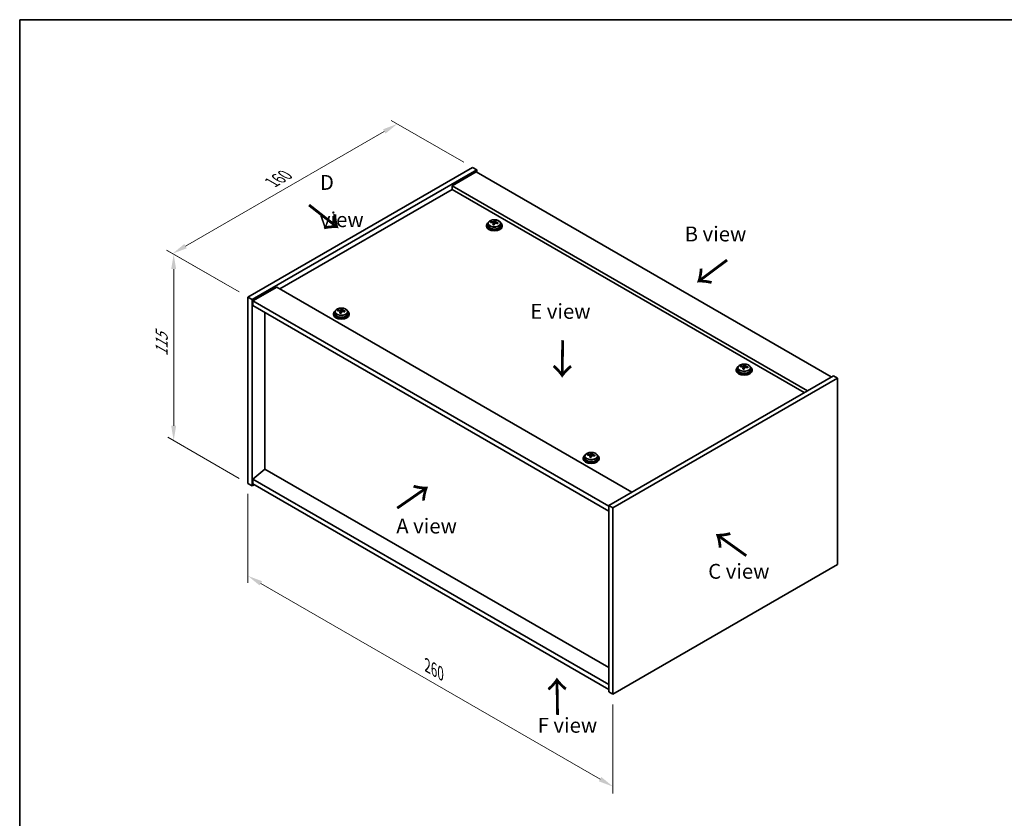
# Model space of a CAD drawing. Units: millimetres. Extents: x 43 to 6555, y 24 to 1148.
# Drawn here: x 43 to 539, y 465 to 867 of the extents above; entities that cross this region are included whole.
import ezdxf

# ---------------------------------------------------------------- set-up
doc = ezdxf.new("R2010")
doc.units = ezdxf.units.MM
doc.header["$LTSCALE"] = 3
doc.layers.get('Defpoints').update_dxf_attribs({"lineweight": 25})
for name, color, linetype, lineweight in [('Border (ISO)', 7, 'Continuous', 35), ('Dimension (ISO)', 7, 'Continuous', 18), ('Symbol (ISO)', 7, 'Continuous', 18), ('Visible (ISO)', 7, 'Continuous', 35), ('Visible Narrow (ISO)', 7, 'Continuous', 25)]:
    doc.layers.add(name, color=color, linetype=linetype, lineweight=lineweight)
doc.styles.add('Note Text (TK)', font='txt')
doc.dimstyles.new('Default - Method 1b (TK)', dxfattribs={"dimscale": 3, "dimtxt": 2.5, "dimasz": 2.5, "dimexe": 1, "dimexo": 1.5, "dimgap": 1, "dimtad": 1, "dimtoh": 1, "dimrnd": 1e-08, "dimdsep": 46, "dimtxsty": 'Note Text (TK)', "dimcen": 0.09, "dimdle": 5, "dimclrd": 100, "dimclre": 100, "dimclrt": 7, "dimadec": 1, "dimazin": 1, "dimtfac": 1, "dimtmove": 0, "dimatfit": 3, "dimfxl": 1, "dimtolj": 1, "dimlwd": -1, "dimlwe": -1, "dimarcsym": 0})

# ---------------------------------------------------------------- blocks, each defined once
blk = doc.blocks.new('図面枠 tk図枠')
at = {"layer": 'Border (ISO)'}
for q in [(405.5, 289), (14.5, 8)]:
    blk.add_line((14.5, 289), q, dxfattribs=at)
blk = doc.blocks.new('*D6')
at = {"layer": 'Defpoints', "color": 0}
for p in [(158.49, 633.33), (342.34, 527.19), (342.34, 480.65)]:
    blk.add_point(p, dxfattribs=at)
at = {"layer": 'Dimension (ISO)', "color": 100}
for p, q in [((158.49, 628.13), (158.49, 583.33)), ((164.99, 583.04), (335.84, 484.4)), ((342.34, 521.99), (342.34, 477.18))]:
    blk.add_line(p, q, dxfattribs=at)
for points in [[(165.61, 584.12), (164.36, 581.96), (158.49, 586.79)], [(336.47, 485.48), (335.22, 483.31), (342.34, 480.65)]]:
    blk.add_solid(points, dxfattribs=at)
at = {"layer": 'Dimension (ISO)', "color": 7, "insert": (248.84, 541.63), "char_height": 7.5, "attachment_point": 4, "rotation": 330, "style": 'Note Text (TK)'}
blk.add_mtext('\\A1;{\\Q-30.000;\\W0.816;\\H0.816x;260}', dxfattribs=at)
blk = doc.blocks.new('*D7')
at = {"layer": 'Defpoints', "color": 0}
for p in [(271.63, 792.55), (120.52, 749.15), (158.49, 727.23)]:
    blk.add_point(p, dxfattribs=at)
at = {"layer": 'Dimension (ISO)', "color": 100}
for p, q in [((267.13, 795.15), (230.66, 816.2)), ((227.16, 810.72), (127.01, 752.9)), ((153.99, 729.83), (117.52, 750.88))]:
    blk.add_line(p, q, dxfattribs=at)
for points in [[(226.53, 811.8), (227.78, 809.64), (233.66, 814.47)], [(126.39, 753.98), (127.64, 751.82), (120.52, 749.15)]]:
    blk.add_solid(points, dxfattribs=at)
at = {"layer": 'Dimension (ISO)', "color": 7, "insert": (170.49, 785), "char_height": 7.5, "attachment_point": 4, "rotation": 30, "style": 'Note Text (TK)'}
blk.add_mtext('\\A1;{\\Q-30.000;\\W0.816;\\H0.816x;160}', dxfattribs=at)
blk = doc.blocks.new('*D8')
at = {"layer": 'Defpoints', "color": 0}
for p in [(158.49, 727.23), (121.06, 654.94), (158.49, 633.33)]:
    blk.add_point(p, dxfattribs=at)
at = {"layer": 'Dimension (ISO)', "color": 100}
for p, q in [((153.99, 729.83), (118.06, 750.57)), ((121.06, 741.34), (121.06, 662.44)), ((153.99, 635.93), (118.06, 656.67))]:
    blk.add_line(p, q, dxfattribs=at)
for points in [[(119.81, 741.34), (122.31, 741.34), (121.06, 748.84)], [(119.81, 662.44), (122.31, 662.44), (121.06, 654.94)]]:
    blk.add_solid(points, dxfattribs=at)
at = {"layer": 'Dimension (ISO)', "color": 7, "insert": (115, 697.41), "char_height": 7.5, "attachment_point": 4, "rotation": 90, "style": 'Note Text (TK)'}
blk.add_mtext('\\A1;{\\Q30.000;\\W0.816;\\H0.816x;115}', dxfattribs=at)

msp = doc.modelspace()

# ---------------------------------------------------------------- linework, layer by layer
at = {"layer": 'Visible (ISO)'}
for p, q in [((158.4916, 727.228), (271.6286, 792.5477)), ((160.6129, 726.0032), (273.75, 791.323)), ((273.3964, 790.3023), (261.3756, 783.3621)), ((271.6286, 792.5477), (273.75, 791.323)), ((273.3964, 790.3023), (452.2944, 687.0155)), ((273.75, 791.323), (273.75, 790.0982)), ((261.3756, 781.525), (174.5782, 731.4125)), ((440.2736, 680.0753), (261.3756, 783.3621)), ((261.3756, 783.3621), (261.3756, 781.525)), ((438.6826, 679.1568), (261.3756, 781.525)), ((279.4388, 764.3113), (279.4388, 763.358)), ((280.8624, 764.76), (280.8624, 765.1678)), ((282.0053, 763.7144), (282.0053, 764.369)), ((282.4672, 764.8055), (282.627, 765.2227)), ((282.627, 765.2227), (282.627, 765.8176)), ((282.627, 765.2227), (283.1723, 765.153)), ((283.1723, 764.621), (283.1723, 765.3437)), ((285.7388, 764.3113), (285.7388, 763.358)), ((278.5888, 763.358), (278.5888, 762.9497)), ((286.5888, 763.358), (286.5888, 762.9497)), ((172.9872, 732.3311), (160.9664, 725.3909)), ((172.9872, 732.3311), (351.8853, 629.0443)), ((158.4916, 727.228), (160.6129, 726.0032)), ((158.4916, 633.3309), (158.4916, 727.228)), ((160.6129, 632.1061), (160.6129, 726.0032)), ((160.9664, 725.3909), (160.9664, 722.9414)), ((340.218, 621.8999), (160.9664, 725.3909)), ((160.9664, 722.9414), (340.218, 619.4504)), ((166.9415, 640.6181), (166.9415, 719.4917)), ((202.3642, 719.8122), (202.3642, 718.8589)), ((203.7877, 720.2609), (203.7877, 720.6687)), ((204.9306, 719.2153), (204.9306, 719.8699)), ((205.3926, 720.3064), (205.5524, 720.7236)), ((205.5524, 720.7236), (205.5524, 721.3185)), ((205.5524, 720.7236), (206.0977, 720.654)), ((206.0977, 720.1219), (206.0977, 720.8446)), ((208.6642, 719.8122), (208.6642, 718.8589)), ((201.5142, 718.8589), (201.5142, 718.4506)), ((209.5142, 718.8589), (209.5142, 718.4506)), ((404.4538, 690.6898), (404.4538, 690.2815)), ((405.3038, 691.6431), (405.3038, 690.6898)), ((406.7274, 692.0918), (406.7274, 692.4996)), ((407.8703, 691.0462), (407.8703, 691.7008)), ((408.3322, 692.1373), (408.492, 692.5545)), ((408.492, 692.5545), (408.492, 693.1494)), ((408.492, 692.5545), (409.0373, 692.4848)), ((409.0373, 691.9528), (409.0373, 692.6755)), ((411.6038, 691.6431), (411.6038, 690.6898)), ((412.4538, 690.6898), (412.4538, 690.2815)), ((453.3551, 687.6279), (340.218, 622.3082)), ((455.4764, 686.4032), (342.3393, 621.0834)), ((455.4764, 686.4032), (453.3551, 687.6279)), ((455.4764, 592.5061), (455.4764, 686.4032)), ((327.3792, 646.1907), (327.3792, 645.7825)), ((328.2292, 647.144), (328.2292, 646.1907)), ((329.6527, 647.5927), (329.6527, 648.0005)), ((330.7956, 646.5471), (330.7956, 647.2017)), ((331.2576, 647.6382), (331.4174, 648.0554)), ((331.4174, 648.0554), (331.4174, 648.6503)), ((331.4174, 648.0554), (331.9627, 647.9858)), ((331.9627, 647.4537), (331.9627, 648.1764)), ((334.5292, 647.144), (334.5292, 646.1907)), ((335.3792, 646.1907), (335.3792, 645.7825)), ((166.9061, 640.6385), (160.9664, 635.5762)), ((340.218, 540.5769), (166.9061, 640.6385)), ((340.218, 532.0853), (160.9664, 635.5762)), ((160.9664, 635.5762), (160.9664, 633.1268)), ((158.4916, 633.3309), (160.6129, 632.1061)), ((161.6735, 632.7185), (160.6129, 632.1061)), ((160.9664, 633.1268), (340.218, 529.6358)), ((340.218, 622.3082), (340.218, 528.4111)), ((342.3393, 621.0834), (340.218, 622.3082)), ((342.3393, 621.0834), (342.3393, 527.1863)), ((342.3393, 527.1863), (455.4764, 592.5061)), ((342.3393, 527.1863), (340.218, 528.4111))]:
    msp.add_line(p, q, dxfattribs=at)
for centre, major_axis, ratio, start_param, end_param in [((282.5888, 763.358), (-4, 0), 0.57735027, 5.561933, 10.14603027), ((280.7824, 758.4853), (1.0054, 7.8735), 0.17632598, 0.58014933, 0.67341172), ((282.5089, 758.0461), (-7.603, 2.9126), 0.79723009, 5.14555671, 5.23802173), ((282.6687, 758.4633), (7.603, -2.9126), 0.79723009, 2.00396406, 2.09642907), ((282.2275, 758.3008), (1.0313, 8.0762), 0.17632598, 0.76353964, 0.85600466), ((281.7447, 764.8978), (0.74, 0), 0.57735027, 5.03597071, 6.06551618), ((282.2275, 758.3008), (1.0313, 8.0762), 0.17632598, 0.39755639, 0.4900214), ((282.9501, 758.2085), (-1.0313, -8.0762), 0.17632598, 3.90513229, 3.99759731), ((282.9883, 759.2976), (7.4122, -2.8395), 0.79723009, 1.82057374, 1.91383613), ((283.9123, 764.621), (-0.74, 0), 0.57735027, 0, 0.25776769), ((282.9501, 758.2085), (-1.0313, -8.0762), 0.17632598, 3.53914904, 3.63161406), ((282.5089, 758.0461), (-7.603, 2.9126), 0.79723009, 4.77957345, 4.87203847), ((282.6687, 758.4633), (7.603, -2.9126), 0.79723009, 1.6379808, 1.73044582), ((284.3951, 758.024), (-1.0054, -7.8735), 0.17632598, 3.72174198, 3.81500437), ((282.5888, 762.9497), (-4, 0), 0.57735027, 0, 3.14159265), ((282.5888, 763.358), (3.15, 0), 0.57735027, 3.14159265, 6.28318531), ((282.1893, 757.2118), (-7.4122, 2.8395), 0.79723009, 4.9621664, 5.05542878), ((205.5142, 718.8589), (-4, 0), 0.57735027, 5.561933, 10.14603027), ((203.7078, 713.9863), (1.0054, 7.8735), 0.17632598, 0.58014933, 0.67341172), ((205.4343, 713.547), (-7.603, 2.9126), 0.79723009, 5.14555671, 5.23802173), ((205.5941, 713.9642), (7.603, -2.9126), 0.79723009, 2.00396406, 2.09642907), ((205.1529, 713.8017), (1.0313, 8.0762), 0.17632598, 0.76353964, 0.85600466), ((205.1146, 712.7127), (-7.4122, 2.8395), 0.79723009, 4.9621664, 5.05542878), ((204.6701, 720.3987), (0.74, 0), 0.57735027, 5.03597071, 6.06551618), ((205.1529, 713.8017), (1.0313, 8.0762), 0.17632598, 0.39755639, 0.4900214), ((205.8754, 713.7095), (-1.0313, -8.0762), 0.17632598, 3.90513229, 3.99759731), ((205.9137, 714.7985), (7.4122, -2.8395), 0.79723009, 1.82057374, 1.91383613), ((206.8377, 720.1219), (-0.74, 0), 0.57735027, 0, 0.25776769), ((205.8754, 713.7095), (-1.0313, -8.0762), 0.17632598, 3.53914904, 3.63161406), ((205.4343, 713.547), (-7.603, 2.9126), 0.79723009, 4.77957345, 4.87203847), ((205.5941, 713.9642), (7.603, -2.9126), 0.79723009, 1.6379808, 1.73044582), ((207.3205, 713.525), (-1.0054, -7.8735), 0.17632598, 3.72174198, 3.81500437), ((205.5142, 718.4506), (-4, 0), 0.57735027, 0, 3.14159265), ((205.5142, 718.8589), (3.15, 0), 0.57735027, 3.14159265, 6.28318531), ((408.4538, 690.6898), (-4, 0), 0.57735027, 5.561933, 10.14603027), ((408.4538, 690.2815), (-4, 0), 0.57735027, 0, 3.14159265), ((408.4538, 690.6898), (3.15, 0), 0.57735027, 3.14159265, 6.28318531), ((406.6475, 685.8171), (1.0054, 7.8735), 0.17632598, 0.58014933, 0.67341172), ((408.3739, 685.3779), (-7.603, 2.9126), 0.79723009, 5.14555671, 5.23802173), ((408.5337, 685.7951), (7.603, -2.9126), 0.79723009, 2.00396405, 2.09642907), ((408.0925, 685.6326), (1.0313, 8.0762), 0.17632598, 0.76353964, 0.85600466), ((408.0543, 684.5436), (-7.4122, 2.8395), 0.79723009, 4.9621664, 5.05542878), ((407.6097, 692.2296), (0.74, 0), 0.57735027, 5.03597072, 6.06551618), ((408.0925, 685.6326), (1.0313, 8.0762), 0.17632598, 0.39755639, 0.4900214), ((408.8151, 685.5404), (-1.0313, -8.0762), 0.17632598, 3.90513229, 3.99759731), ((408.8533, 686.6294), (7.4122, -2.8395), 0.79723009, 1.82057374, 1.91383613), ((409.7773, 691.9528), (-0.74, 0), 0.57735027, 0, 0.25776769), ((408.8151, 685.5404), (-1.0313, -8.0762), 0.17632598, 3.53914904, 3.63161406), ((408.3739, 685.3779), (-7.603, 2.9126), 0.79723009, 4.77957345, 4.87203847), ((408.5337, 685.7951), (7.603, -2.9126), 0.79723009, 1.6379808, 1.73044582), ((410.2601, 685.3558), (-1.0054, -7.8735), 0.17632598, 3.72174198, 3.81500437), ((331.3792, 646.1907), (-4, 0), 0.57735027, 5.561933, 10.14603027), ((331.3792, 645.7825), (-4, 0), 0.57735027, 0, 3.14159265), ((331.3792, 646.1907), (3.15, 0), 0.57735027, 3.14159265, 6.28318531), ((329.5728, 641.3181), (1.0054, 7.8735), 0.17632598, 0.58014933, 0.67341172), ((331.2993, 640.8788), (-7.603, 2.9126), 0.79723009, 5.14555671, 5.23802173), ((331.4591, 641.296), (7.603, -2.9126), 0.79723009, 2.00396405, 2.09642907), ((331.0179, 641.1336), (1.0313, 8.0762), 0.17632598, 0.76353964, 0.85600466), ((330.9796, 640.0445), (-7.4122, 2.8395), 0.79723009, 4.9621664, 5.05542878), ((330.5351, 647.7305), (0.74, 0), 0.57735027, 5.03597072, 6.06551618), ((331.0179, 641.1336), (1.0313, 8.0762), 0.17632598, 0.39755639, 0.4900214), ((331.7404, 641.0413), (-1.0313, -8.0762), 0.17632598, 3.90513229, 3.99759731), ((331.7787, 642.1303), (7.4122, -2.8395), 0.79723009, 1.82057374, 1.91383613), ((332.7027, 647.4537), (-0.74, 0), 0.57735027, 0, 0.25776769), ((331.7404, 641.0413), (-1.0313, -8.0762), 0.17632598, 3.53914904, 3.63161406), ((331.2993, 640.8788), (-7.603, 2.9126), 0.79723009, 4.77957345, 4.87203847), ((331.4591, 641.296), (7.603, -2.9126), 0.79723009, 1.6379808, 1.73044582), ((333.1855, 640.8568), (-1.0054, -7.8735), 0.17632598, 3.72174198, 3.81500437)]:
    msp.add_ellipse(centre, major_axis=major_axis, ratio=ratio, start_param=start_param, end_param=end_param, dxfattribs=at)
for points, knots in [([(279.4388, 764.3113), (279.4388, 764.5057), (279.489, 764.6995), (279.6836, 765.0717), (279.8322, 765.2489), (280.2173, 765.5724), (280.4583, 765.7167), (281.0042, 765.9528), (281.3096, 766.0441), (281.9518, 766.1649), (282.2884, 766.1946), (282.9599, 766.1901), (283.2947, 766.1561), (283.9306, 766.0272), (284.2315, 765.9324), (284.77, 765.689), (285.0074, 765.5403), (285.391, 765.2014), (285.5381, 765.011), (285.7014, 764.6473), (285.7388, 764.4794), (285.7388, 764.3113)], [1.3531272, 1.3531272, 1.3531272, 1.3531272, 1.64628527, 1.64628527, 1.95530068, 1.95530068, 2.28106049, 2.28106049, 2.60892566, 2.60892566, 2.93547521, 2.93547521, 3.26146237, 3.26146237, 3.58809187, 3.58809187, 3.91601536, 3.91601536, 4.2411655, 4.2411655, 4.49471985, 4.49471985, 4.49471985, 4.49471985]), ([(281.9878, 764.2608), (282.0078, 764.3232), (282.0112, 764.3904), (281.977, 764.5146), (281.9393, 764.5717), (281.839, 764.6625), (281.7698, 764.7021), (281.608, 764.7554), (281.5153, 764.7691), (281.4251, 764.7702)], [0.225164225, 0.225164225, 0.225164225, 0.225164225, 0.253148765, 0.253148765, 0.281133306, 0.281133306, 0.309117846, 0.309117846, 0.337102387, 0.337102387, 0.337102387, 0.337102387]), ([(281.5849, 765.1873), (281.6751, 765.1862), (281.7757, 765.1933), (281.9701, 765.225), (282.064, 765.2497), (282.2213, 765.3076), (282.2949, 765.3446), (282.408, 765.4261), (282.4473, 765.4705), (282.4672, 765.5122)], [0.113199271, 0.113199271, 0.113199271, 0.113199271, 0.141183811, 0.141183811, 0.169168352, 0.169168352, 0.197152892, 0.197152892, 0.225137433, 0.225137433, 0.225137433, 0.225137433]), ([(283.5927, 764.4934), (283.5025, 764.5153), (283.4019, 764.5263), (283.2075, 764.5185), (283.1136, 764.4998), (282.9563, 764.4418), (282.8826, 764.3989), (282.7696, 764.2935), (282.7303, 764.231), (282.7104, 764.1685)], [0.338363496, 0.338363496, 0.338363496, 0.338363496, 0.366348036, 0.366348036, 0.394332577, 0.394332577, 0.422317117, 0.422317117, 0.450301658, 0.450301658, 0.450301658, 0.450301658]), ([(283.1898, 765.42), (283.1698, 765.3783), (283.1664, 765.3292), (283.2006, 765.229), (283.2382, 765.1777), (283.3386, 765.0869), (283.4078, 765.0414), (283.5696, 764.9642), (283.6623, 764.9325), (283.7525, 764.9106)], [0, 0, 0, 0, 0.027984541, 0.027984541, 0.055969081, 0.055969081, 0.083953622, 0.083953622, 0.111938162, 0.111938162, 0.111938162, 0.111938162]), ([(202.3642, 719.8122), (202.3642, 720.0066), (202.4144, 720.2005), (202.6089, 720.5726), (202.7575, 720.7498), (203.1426, 721.0733), (203.3836, 721.2176), (203.9296, 721.4537), (204.235, 721.5451), (204.8772, 721.6659), (205.2138, 721.6955), (205.8853, 721.6911), (206.2201, 721.657), (206.8559, 721.5282), (207.1568, 721.4333), (207.6953, 721.1899), (207.9327, 721.0413), (208.3163, 720.7023), (208.4635, 720.5119), (208.6267, 720.1482), (208.6642, 719.9804), (208.6642, 719.8122)], [1.3531272, 1.3531272, 1.3531272, 1.3531272, 1.64628527, 1.64628527, 1.95530068, 1.95530068, 2.28106049, 2.28106049, 2.60892566, 2.60892566, 2.93547521, 2.93547521, 3.26146237, 3.26146237, 3.58809187, 3.58809187, 3.91601536, 3.91601536, 4.2411655, 4.2411655, 4.49471985, 4.49471985, 4.49471985, 4.49471985]), ([(204.9132, 719.7617), (204.9331, 719.8242), (204.9365, 719.8913), (204.9023, 720.0155), (204.8647, 720.0726), (204.7644, 720.1635), (204.6952, 720.2031), (204.5333, 720.2563), (204.4407, 720.27), (204.3504, 720.2711)], [0.225164225, 0.225164225, 0.225164225, 0.225164225, 0.253148765, 0.253148765, 0.281133306, 0.281133306, 0.309117846, 0.309117846, 0.337102387, 0.337102387, 0.337102387, 0.337102387]), ([(204.5103, 720.6883), (204.6005, 720.6871), (204.7011, 720.6942), (204.8955, 720.7259), (204.9893, 720.7506), (205.1466, 720.8085), (205.2203, 720.8455), (205.3333, 720.927), (205.3726, 720.9715), (205.3926, 721.0132)], [0.113199271, 0.113199271, 0.113199271, 0.113199271, 0.141183811, 0.141183811, 0.169168352, 0.169168352, 0.197152892, 0.197152892, 0.225137433, 0.225137433, 0.225137433, 0.225137433]), ([(206.5181, 719.9943), (206.4278, 720.0162), (206.3272, 720.0272), (206.1328, 720.0195), (206.039, 720.0007), (205.8817, 719.9428), (205.808, 719.8999), (205.695, 719.7944), (205.6557, 719.7319), (205.6357, 719.6694)], [0.338363496, 0.338363496, 0.338363496, 0.338363496, 0.366348036, 0.366348036, 0.394332577, 0.394332577, 0.422317117, 0.422317117, 0.450301658, 0.450301658, 0.450301658, 0.450301658]), ([(206.1151, 720.9209), (206.0952, 720.8792), (206.0918, 720.8302), (206.126, 720.7299), (206.1636, 720.6787), (206.2639, 720.5879), (206.3331, 720.5424), (206.495, 720.4651), (206.5876, 720.4334), (206.6779, 720.4115)], [0, 0, 0, 0, 0.027984541, 0.027984541, 0.055969081, 0.055969081, 0.083953622, 0.083953622, 0.111938162, 0.111938162, 0.111938162, 0.111938162]), ([(405.3038, 691.6431), (405.3038, 691.8375), (405.354, 692.0313), (405.5486, 692.4035), (405.6972, 692.5807), (406.0823, 692.9042), (406.3233, 693.0485), (406.8693, 693.2846), (407.1746, 693.3759), (407.8168, 693.4967), (408.1534, 693.5264), (408.8249, 693.5219), (409.1597, 693.4879), (409.7956, 693.359), (410.0965, 693.2642), (410.635, 693.0208), (410.8724, 692.8722), (411.256, 692.5332), (411.4031, 692.3428), (411.5664, 691.9791), (411.6038, 691.8112), (411.6038, 691.6431)], [1.3531272, 1.3531272, 1.3531272, 1.3531272, 1.64628527, 1.64628527, 1.95530068, 1.95530068, 2.28106049, 2.28106049, 2.60892566, 2.60892566, 2.93547521, 2.93547521, 3.26146237, 3.26146237, 3.58809187, 3.58809187, 3.91601536, 3.91601536, 4.2411655, 4.2411655, 4.49471986, 4.49471986, 4.49471986, 4.49471986]), ([(407.8528, 691.5926), (407.8728, 691.6551), (407.8762, 691.7222), (407.842, 691.8464), (407.8044, 691.9035), (407.704, 691.9943), (407.6348, 692.0339), (407.473, 692.0872), (407.3803, 692.1009), (407.2901, 692.102)], [0.225164225, 0.225164225, 0.225164225, 0.225164225, 0.253148765, 0.253148765, 0.281133306, 0.281133306, 0.309117846, 0.309117846, 0.337102387, 0.337102387, 0.337102387, 0.337102387]), ([(407.4499, 692.5192), (407.5401, 692.518), (407.6407, 692.5251), (407.8351, 692.5568), (407.929, 692.5815), (408.0863, 692.6394), (408.16, 692.6764), (408.273, 692.7579), (408.3123, 692.8023), (408.3322, 692.844)], [0.113199271, 0.113199271, 0.113199271, 0.113199271, 0.141183811, 0.141183811, 0.169168352, 0.169168352, 0.197152892, 0.197152892, 0.225137433, 0.225137433, 0.225137433, 0.225137433]), ([(409.4577, 691.8252), (409.3675, 691.8471), (409.2669, 691.8581), (409.0725, 691.8503), (408.9786, 691.8316), (408.8213, 691.7737), (408.7476, 691.7307), (408.6346, 691.6253), (408.5953, 691.5628), (408.5754, 691.5003)], [0.338363496, 0.338363496, 0.338363496, 0.338363496, 0.366348036, 0.366348036, 0.394332577, 0.394332577, 0.422317117, 0.422317117, 0.450301658, 0.450301658, 0.450301658, 0.450301658]), ([(409.0548, 692.7518), (409.0348, 692.7101), (409.0314, 692.661), (409.0656, 692.5608), (409.1032, 692.5095), (409.2036, 692.4187), (409.2728, 692.3732), (409.4346, 692.296), (409.5273, 692.2643), (409.6175, 692.2424)], [0, 0, 0, 0, 0.027984541, 0.027984541, 0.055969081, 0.055969081, 0.083953622, 0.083953622, 0.111938162, 0.111938162, 0.111938162, 0.111938162]), ([(328.2292, 647.144), (328.2292, 647.3384), (328.2794, 647.5323), (328.4739, 647.9044), (328.6225, 648.0816), (329.0076, 648.4051), (329.2486, 648.5494), (329.7946, 648.7855), (330.1, 648.8769), (330.7422, 648.9977), (331.0788, 649.0273), (331.7503, 649.0229), (332.0851, 648.9888), (332.721, 648.86), (333.0218, 648.7651), (333.5603, 648.5217), (333.7977, 648.3731), (334.1813, 648.0341), (334.3285, 647.8437), (334.4917, 647.48), (334.5292, 647.3122), (334.5292, 647.144)], [1.3531272, 1.3531272, 1.3531272, 1.3531272, 1.64628527, 1.64628527, 1.95530068, 1.95530068, 2.28106049, 2.28106049, 2.60892566, 2.60892566, 2.93547521, 2.93547521, 3.26146237, 3.26146237, 3.58809187, 3.58809187, 3.91601536, 3.91601536, 4.2411655, 4.2411655, 4.49471986, 4.49471986, 4.49471986, 4.49471986]), ([(330.7782, 647.0935), (330.7981, 647.156), (330.8016, 647.2231), (330.7673, 647.3473), (330.7297, 647.4045), (330.6294, 647.4953), (330.5602, 647.5349), (330.3983, 647.5881), (330.3057, 647.6018), (330.2155, 647.6029)], [0.225164225, 0.225164225, 0.225164225, 0.225164225, 0.253148765, 0.253148765, 0.281133306, 0.281133306, 0.309117846, 0.309117846, 0.337102387, 0.337102387, 0.337102387, 0.337102387]), ([(330.3753, 648.0201), (330.4655, 648.019), (330.5661, 648.026), (330.7605, 648.0577), (330.8543, 648.0824), (331.0116, 648.1403), (331.0853, 648.1773), (331.1983, 648.2588), (331.2376, 648.3033), (331.2576, 648.345)], [0.113199271, 0.113199271, 0.113199271, 0.113199271, 0.141183811, 0.141183811, 0.169168352, 0.169168352, 0.197152892, 0.197152892, 0.225137433, 0.225137433, 0.225137433, 0.225137433]), ([(332.3831, 647.3261), (332.2928, 647.348), (332.1922, 647.359), (331.9978, 647.3513), (331.904, 647.3325), (331.7467, 647.2746), (331.673, 647.2317), (331.56, 647.1262), (331.5207, 647.0637), (331.5007, 647.0012)], [0.338363496, 0.338363496, 0.338363496, 0.338363496, 0.366348036, 0.366348036, 0.394332577, 0.394332577, 0.422317117, 0.422317117, 0.450301658, 0.450301658, 0.450301658, 0.450301658]), ([(331.9801, 648.2527), (331.9602, 648.211), (331.9568, 648.162), (331.991, 648.0617), (332.0286, 648.0105), (332.1289, 647.9197), (332.1981, 647.8742), (332.36, 647.7969), (332.4526, 647.7652), (332.5429, 647.7433)], [0, 0, 0, 0, 0.027984541, 0.027984541, 0.055969081, 0.055969081, 0.083953622, 0.083953622, 0.111938162, 0.111938162, 0.111938162, 0.111938162])]:
    msp.add_open_spline(points, degree=3, knots=knots, dxfattribs=at)
at = {"layer": 'Visible Narrow (ISO)'}
for p, q in [((281.5849, 764.755), (281.5849, 765.1873)), ((281.9878, 763.7162), (281.9878, 764.2608)), ((282.4672, 765.5122), (282.4672, 764.8055)), ((283.7525, 764.9106), (283.7525, 764.4532)), ((204.5103, 720.256), (204.5103, 720.6883)), ((204.9132, 719.2172), (204.9132, 719.7617)), ((205.3926, 721.0132), (205.3926, 720.3064)), ((206.6779, 720.4115), (206.6779, 719.9542)), ((407.4499, 692.0869), (407.4499, 692.5192)), ((407.8528, 691.048), (407.8528, 691.5926)), ((408.3322, 692.844), (408.3322, 692.1373)), ((409.6175, 692.2424), (409.6175, 691.785)), ((330.3753, 647.5878), (330.3753, 648.0201)), ((330.7782, 646.549), (330.7782, 647.0935)), ((331.2576, 648.345), (331.2576, 647.6382)), ((332.5429, 647.7433), (332.5429, 647.286))]:
    msp.add_line(p, q, dxfattribs=at)
for centre in [(282.5888, 764.3113), (205.5142, 719.8122), (408.4538, 691.6431), (331.3792, 647.144)]:
    msp.add_ellipse(centre, major_axis=(3.15, 0), ratio=0.57735027, start_param=3.14159265, end_param=6.28318531, dxfattribs=at)
for centre in [(282.5888, 764.4233), (205.5142, 719.9242), (408.4538, 691.7551), (331.3792, 647.256)]:
    msp.add_ellipse(centre, major_axis=(3.0575, 0), ratio=0.57735027, dxfattribs=at)

# ---------------------------------------------------------------- block references
at = {"xscale": 3, "yscale": 3, "zscale": 3}
msp.add_blockref('図面枠 tk図枠', (0, 0), dxfattribs=at)

# ---------------------------------------------------------------- texts
at = {"layer": 'Symbol (ISO)', "color": 7, "char_height": 7.5, "attachment_point": 4, "line_spacing_factor": 1.5, "style": 'Note Text (TK)'}
for s, insert, width in [('{\\fＭＳ Ｐゴシック|b0|i0;D view}', (194.7339, 775.6439), 31.315788), ('{\\fＭＳ Ｐゴシック|b0|i0;B view}', (378.4608, 759.0521), 31.18421), ('{\\fＭＳ Ｐゴシック|b0|i0;E view}', (300.6864, 720.0712), 30.394735), ('{\\fＭＳ Ｐゴシック|b0|i0;A view}', (233.1775, 611.9148), 31.14035), ('{\\fＭＳ Ｐゴシック|b0|i0;C view}', (390.3057, 589.1046), 31.49123), ('{\\fＭＳ Ｐゴシック|b0|i0;F view}', (304.4152, 511.5342), 30.219297)]:
    msp.add_mtext(s, dxfattribs=dict(at, insert=insert, width=width))
at = {"layer": 'Symbol (ISO)', "color": 7, "char_height": 15, "width": 22.456141, "attachment_point": 4, "line_spacing_factor": 1.5, "style": 'Note Text (TK)'}
for insert, rotation in [((188.4381, 773.9257), 321.822006), ((400.303, 746.6477), 216.858459), ((316.7384, 706.3707), 269.195104), ((233.1505, 620.2404), 34.75263), ((410.3177, 596.6998), 144.357665), ((314.7159, 515.8594), 90.999721)]:
    msp.add_mtext('{\\fＭＳ Ｐゴシック|b0|i0;\\H15.0000;→}', dxfattribs=dict(at, insert=insert, rotation=rotation))

# ---------------------------------------------------------------- dimensions: what is measured, and where the dimension line sits
at = {"layer": 'Dimension (ISO)', "color": 100}
for base, p1, p2, angle, text, picture, middle in [((120.518, 749.152), (271.6286, 792.5477), (158.4916, 727.228), 30, '{\\Q-30.000;\\W0.816;\\H0.816x;<>}', '*D7', (178.1304, 782.4146)), ((121.0609, 654.9415), (158.4916, 727.228), (158.4916, 633.3309), 90, '{\\Q30.000;\\W0.816;\\H0.816x;<>}', '*D8', (121.0609, 704.03)), ((342.3393, 480.646), (158.4916, 633.3309), (342.3393, 527.1863), 150, '{\\Q-30.000;\\W0.816;\\H0.816x;<>}', '*D6', (250.4154, 533.7183))]:
    dim = msp.add_linear_dim(base=base, p1=p1, p2=p2, angle=angle, text=text, dimstyle='Default - Method 1b (TK)', override={"dimgap": 1, "dimtoh": 0, "dimdec": 2, "dimlfac": 1.224745, "dimtol": 0, "dimlim": 0, "dimtp": 0, "dimtm": 0, "dimtdec": 2, "dimtofl": 0, "dimatfit": 1}, dxfattribs=at)
    dim.commit()
    dim.dimension.update_dxf_attribs({"geometry": picture, "text_midpoint": middle, "dimtype": 160})

doc.saveas('drawing.dxf')
